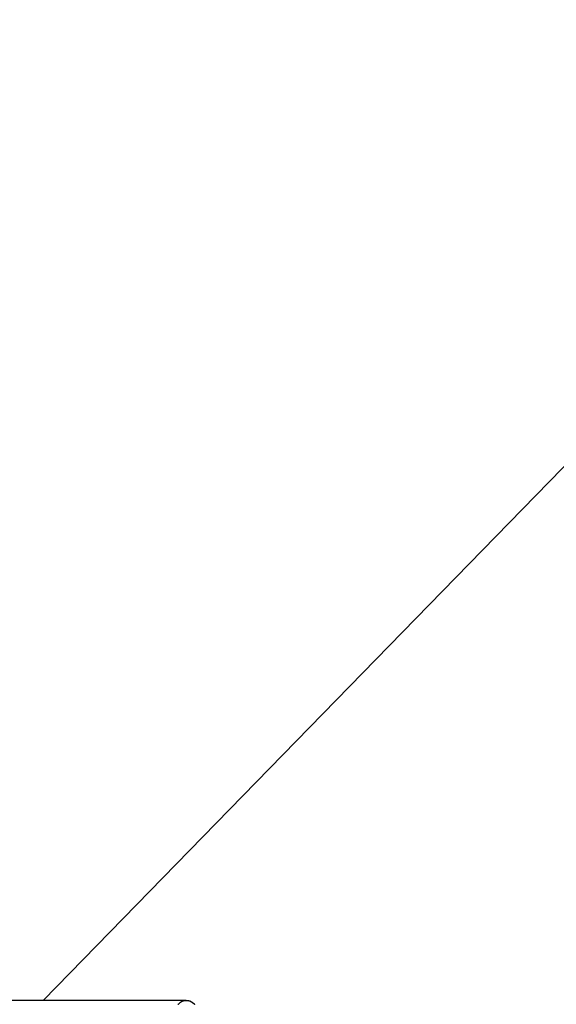
# Model space of a CAD drawing. Extents: x -62 to 62, y -26 to 26.
# Drawn here: x -44 to -43, y -14 to -13 of the extents above; entities that cross this region are included whole.
import ezdxf

# ---------------------------------------------------------------- set-up
doc = ezdxf.new("R2010")
doc.units = 0
doc.layers.get('0').update_dxf_attribs({"linetype": 'CONTINUOUS'})

msp = doc.modelspace()

# ---------------------------------------------------------------- linework, layer by layer
at = {"color": 0}
for points in [[(-39.7708, -9.6795), (-43.8478, -13.8557)], [(-39.7708, -9.6795), (-43.8478, -13.8557)], [(-39.7708, -9.6795), (-43.8478, -13.8557)], [(-39.7708, -9.6795), (-43.8478, -13.8557)], [(-39.7708, -9.6795), (-43.8478, -13.8557)], [(-39.7708, -9.6795), (-43.8478, -13.8557)], [(-39.7708, -9.6795), (-43.8478, -13.8557)], [(-39.7708, -9.6795), (-43.8478, -13.8557)], [(-39.7708, -9.6795), (-43.8478, -13.8557)], [(-39.7708, -9.6795), (-43.8478, -13.8557)], [(-39.7708, -9.6795), (-43.8478, -13.8557)], [(-39.7708, -9.6795), (-43.8478, -13.8557)], [(-39.7708, -9.6795), (-43.8478, -13.8557)], [(-39.7708, -9.6795), (-43.8478, -13.8557)], [(-39.7708, -9.6795), (-43.8478, -13.8557)], [(-39.7708, -9.6795), (-43.8478, -13.8557)], [(-39.7708, -9.6795), (-43.8478, -13.8557)], [(-39.7708, -9.6795), (-43.8478, -13.8557)], [(-39.7708, -9.6795), (-43.8478, -13.8557)], [(-39.7708, -9.6795), (-43.8478, -13.8557)], [(-39.7708, -9.6795), (-43.8478, -13.8557)], [(-43.7297, -13.8557), (-43.8946, -13.8557)], [(-43.7297, -13.8557), (-43.8946, -13.8557)], [(-43.7297, -13.8557), (-43.8946, -13.8557)], [(-43.7297, -13.8557), (-43.8946, -13.8557)], [(-43.7297, -13.8557), (-43.8946, -13.8557)], [(-43.7297, -13.8557), (-43.8946, -13.8557)], [(-43.7297, -13.8557), (-43.8946, -13.8557)], [(-43.7297, -13.8557), (-43.8946, -13.8557)], [(-43.7297, -13.8557), (-43.8946, -13.8557)], [(-43.7297, -13.8557), (-43.8946, -13.8557)], [(-43.7297, -13.8557), (-43.8946, -13.8557)], [(-43.7297, -13.8557), (-43.8946, -13.8557)], [(-43.7297, -13.8557), (-43.8946, -13.8557)], [(-43.7297, -13.8557), (-43.8946, -13.8557)], [(-43.7297, -13.8557), (-43.8946, -13.8557)], [(-43.7297, -13.8557), (-43.8946, -13.8557)], [(-43.7297, -13.8557), (-43.8946, -13.8557)], [(-43.7297, -13.8557), (-43.8946, -13.8557)], [(-43.7297, -13.8557), (-43.8946, -13.8557)], [(-43.7297, -13.8557), (-43.8946, -13.8557)], [(-43.7297, -13.8557), (-43.8946, -13.8557)], [(-43.8478, -13.8557), (-43.8478, -13.8557)], [(-43.7366, -13.8592), (-43.7363, -13.8589), (-43.7363, -13.8589), (-43.7363, -13.8589), (-43.7363, -13.8589), (-43.7363, -13.8589), (-43.7363, -13.8589), (-43.7363, -13.8589), (-43.7363, -13.8589), (-43.7362, -13.8587), (-43.7362, -13.8587), (-43.7362, -13.8587), (-43.7362, -13.8587), (-43.7362, -13.8587), (-43.7362, -13.8587), (-43.7362, -13.8587), (-43.7362, -13.8587), (-43.7362, -13.8587), (-43.7359, -13.8584), (-43.7359, -13.8584), (-43.7359, -13.8584), (-43.7359, -13.8584), (-43.7359, -13.8584), (-43.7359, -13.8584), (-43.7359, -13.8584), (-43.7359, -13.8584), (-43.7357, -13.8583), (-43.7357, -13.8583), (-43.7357, -13.8583), (-43.7357, -13.8583), (-43.7357, -13.8583), (-43.7357, -13.8583), (-43.7357, -13.8583), (-43.7357, -13.8583), (-43.7357, -13.8583), (-43.7354, -13.858), (-43.7354, -13.858), (-43.7354, -13.858), (-43.7354, -13.858), (-43.7354, -13.858), (-43.7354, -13.858), (-43.7354, -13.858), (-43.7354, -13.858), (-43.7352, -13.8579), (-43.7352, -13.8579), (-43.7352, -13.8579), (-43.7352, -13.8579), (-43.7352, -13.8579), (-43.7352, -13.8579), (-43.7352, -13.8579), (-43.7352, -13.8579), (-43.7352, -13.8579), (-43.7349, -13.8576), (-43.7349, -13.8576), (-43.7349, -13.8576), (-43.7349, -13.8576), (-43.7349, -13.8576), (-43.7349, -13.8576), (-43.7349, -13.8576), (-43.7349, -13.8576), (-43.7348, -13.8575), (-43.7348, -13.8575), (-43.7348, -13.8575), (-43.7348, -13.8575), (-43.7348, -13.8575), (-43.7348, -13.8575), (-43.7348, -13.8575), (-43.7348, -13.8575), (-43.7348, -13.8575), (-43.7345, -13.8572), (-43.7345, -13.8572), (-43.7345, -13.8572), (-43.7345, -13.8572), (-43.7345, -13.8572), (-43.7345, -13.8572), (-43.7345, -13.8572), (-43.7345, -13.8572), (-43.7343, -13.8572), (-43.7343, -13.8572), (-43.7343, -13.8572), (-43.7343, -13.8572), (-43.7343, -13.8572), (-43.7343, -13.8572), (-43.7343, -13.8572), (-43.7343, -13.8572), (-43.7343, -13.8572), (-43.734, -13.8569), (-43.734, -13.8569), (-43.734, -13.8569), (-43.734, -13.8569), (-43.734, -13.8569), (-43.734, -13.8569), (-43.734, -13.8569), (-43.734, -13.8569), (-43.7338, -13.8569), (-43.7338, -13.8569), (-43.7338, -13.8569), (-43.7338, -13.8569), (-43.7338, -13.8569), (-43.7338, -13.8569), (-43.7338, -13.8569), (-43.7338, -13.8569), (-43.7338, -13.8569), (-43.7335, -13.8567), (-43.7335, -13.8567), (-43.7335, -13.8567), (-43.7335, -13.8567), (-43.7335, -13.8567), (-43.7335, -13.8567), (-43.7335, -13.8567), (-43.7335, -13.8567), (-43.7334, -13.8567), (-43.7334, -13.8567), (-43.7334, -13.8567), (-43.7334, -13.8567), (-43.7334, -13.8567), (-43.7334, -13.8567), (-43.7334, -13.8567), (-43.7334, -13.8567), (-43.7334, -13.8567), (-43.7331, -13.8564), (-43.7331, -13.8564), (-43.7331, -13.8564), (-43.7331, -13.8564), (-43.7331, -13.8564), (-43.7331, -13.8564), (-43.7331, -13.8564), (-43.7331, -13.8564), (-43.7329, -13.8564), (-43.7329, -13.8564), (-43.7329, -13.8564), (-43.7329, -13.8564), (-43.7329, -13.8564), (-43.7329, -13.8564), (-43.7329, -13.8564), (-43.7329, -13.8564), (-43.7329, -13.8564), (-43.7326, -13.8562), (-43.7326, -13.8562), (-43.7326, -13.8562), (-43.7326, -13.8562), (-43.7326, -13.8562), (-43.7326, -13.8562), (-43.7326, -13.8562), (-43.7326, -13.8562), (-43.7324, -13.8562), (-43.7324, -13.8562), (-43.7324, -13.8562), (-43.7324, -13.8562), (-43.7324, -13.8562), (-43.7324, -13.8562), (-43.7324, -13.8562), (-43.7324, -13.8562), (-43.7324, -13.8562), (-43.7321, -13.8561), (-43.7321, -13.8561), (-43.7321, -13.8561), (-43.7321, -13.8561), (-43.7321, -13.8561), (-43.7321, -13.8561), (-43.7321, -13.8561), (-43.7321, -13.8561), (-43.732, -13.8561), (-43.732, -13.8561), (-43.732, -13.8561), (-43.732, -13.8561), (-43.732, -13.8561), (-43.732, -13.8561), (-43.732, -13.8561), (-43.732, -13.8561), (-43.732, -13.8561), (-43.7317, -13.8559), (-43.7317, -13.8559), (-43.7317, -13.8559), (-43.7317, -13.8559), (-43.7317, -13.8559), (-43.7317, -13.8559), (-43.7317, -13.8559), (-43.7317, -13.8559), (-43.7315, -13.8559), (-43.7315, -13.8559), (-43.7315, -13.8559), (-43.7315, -13.8559), (-43.7315, -13.8559), (-43.7315, -13.8559), (-43.7315, -13.8559), (-43.7315, -13.8559), (-43.7315, -13.8559), (-43.7312, -13.8558), (-43.7312, -13.8558), (-43.7312, -13.8558), (-43.7312, -13.8558), (-43.7312, -13.8558), (-43.7312, -13.8558), (-43.7312, -13.8558), (-43.7312, -13.8558), (-43.7311, -13.8558), (-43.7311, -13.8558), (-43.7311, -13.8558), (-43.7311, -13.8558), (-43.7311, -13.8558), (-43.7311, -13.8558), (-43.7311, -13.8558), (-43.7311, -13.8558), (-43.7311, -13.8558), (-43.7308, -13.8558), (-43.7308, -13.8558), (-43.7308, -13.8558), (-43.7308, -13.8558), (-43.7308, -13.8558), (-43.7308, -13.8558), (-43.7308, -13.8558), (-43.7308, -13.8558), (-43.7306, -13.8558), (-43.7306, -13.8558), (-43.7306, -13.8558), (-43.7306, -13.8558), (-43.7306, -13.8558), (-43.7306, -13.8558), (-43.7306, -13.8558), (-43.7306, -13.8558), (-43.7306, -13.8558), (-43.7303, -13.8557), (-43.7303, -13.8557), (-43.7303, -13.8557), (-43.7303, -13.8557), (-43.7303, -13.8557), (-43.7303, -13.8557), (-43.7303, -13.8557), (-43.7303, -13.8557), (-43.7302, -13.8557), (-43.7302, -13.8557), (-43.7302, -13.8557), (-43.7302, -13.8557), (-43.7302, -13.8557), (-43.7302, -13.8557), (-43.7302, -13.8557), (-43.7302, -13.8557), (-43.7302, -13.8557), (-43.7299, -13.8557), (-43.7299, -13.8557), (-43.7299, -13.8557), (-43.7299, -13.8557), (-43.7299, -13.8557), (-43.7299, -13.8557), (-43.7299, -13.8557), (-43.7299, -13.8557), (-43.7297, -13.8557), (-43.7297, -13.8557), (-43.7297, -13.8557), (-43.7297, -13.8557), (-43.7297, -13.8557), (-43.7297, -13.8557), (-43.7297, -13.8557), (-43.7297, -13.8557), (-43.7297, -13.8557), (-43.7294, -13.8557), (-43.7294, -13.8557), (-43.7294, -13.8557), (-43.7294, -13.8557), (-43.7294, -13.8557), (-43.7294, -13.8557), (-43.7294, -13.8557), (-43.7294, -13.8557), (-43.7293, -13.8557), (-43.7293, -13.8557), (-43.7293, -13.8557), (-43.7293, -13.8557), (-43.7293, -13.8557), (-43.7293, -13.8557), (-43.7293, -13.8557), (-43.7293, -13.8557), (-43.7293, -13.8557), (-43.729, -13.8557), (-43.729, -13.8557), (-43.729, -13.8557), (-43.729, -13.8557), (-43.729, -13.8557), (-43.729, -13.8557), (-43.729, -13.8557), (-43.729, -13.8557), (-43.7288, -13.8557), (-43.7288, -13.8557), (-43.7288, -13.8557), (-43.7288, -13.8557), (-43.7288, -13.8557), (-43.7288, -13.8557), (-43.7288, -13.8557), (-43.7288, -13.8558), (-43.7288, -13.8558), (-43.7285, -13.8558), (-43.7285, -13.8558), (-43.7285, -13.8558), (-43.7285, -13.8558), (-43.7285, -13.8558), (-43.7285, -13.8558), (-43.7285, -13.8558), (-43.7285, -13.8558), (-43.7284, -13.8558), (-43.7284, -13.8558), (-43.7284, -13.8558), (-43.7284, -13.8558), (-43.7284, -13.8558), (-43.7284, -13.8558), (-43.7284, -13.8558), (-43.7284, -13.8558), (-43.7284, -13.8558), (-43.7281, -13.8558), (-43.7281, -13.8558), (-43.7281, -13.8558), (-43.7281, -13.8558), (-43.7281, -13.8558), (-43.7281, -13.8558), (-43.7281, -13.8558), (-43.7281, -13.8558), (-43.7279, -13.8558), (-43.7279, -13.8558), (-43.7279, -13.8558), (-43.7279, -13.8558), (-43.7279, -13.8558), (-43.7279, -13.8558), (-43.7279, -13.8558), (-43.7279, -13.8559), (-43.7279, -13.8559), (-43.7276, -13.8559), (-43.7276, -13.8559), (-43.7276, -13.8559), (-43.7276, -13.8559), (-43.7276, -13.8559), (-43.7276, -13.8559), (-43.7276, -13.8559), (-43.7276, -13.8559), (-43.7275, -13.8559), (-43.7275, -13.8559), (-43.7275, -13.8559), (-43.7275, -13.8559), (-43.7275, -13.8559), (-43.7275, -13.8559), (-43.7275, -13.8559), (-43.7275, -13.8561), (-43.7275, -13.8561), (-43.7272, -13.8561), (-43.7272, -13.8561), (-43.7272, -13.8561), (-43.7272, -13.8561), (-43.7272, -13.8561), (-43.7272, -13.8561), (-43.7272, -13.8561), (-43.7272, -13.8561), (-43.727, -13.8561), (-43.727, -13.8561), (-43.727, -13.8561), (-43.727, -13.8561), (-43.727, -13.8561), (-43.727, -13.8561), (-43.727, -13.8561), (-43.727, -13.8562), (-43.727, -13.8562), (-43.7267, -13.8562), (-43.7267, -13.8562), (-43.7267, -13.8562), (-43.7267, -13.8562), (-43.7267, -13.8562), (-43.7267, -13.8562), (-43.7267, -13.8562), (-43.7267, -13.8562), (-43.7266, -13.8562), (-43.7266, -13.8562), (-43.7266, -13.8562), (-43.7266, -13.8562), (-43.7266, -13.8562), (-43.7266, -13.8562), (-43.7266, -13.8562), (-43.7266, -13.8564), (-43.7266, -13.8564), (-43.7263, -13.8564), (-43.7263, -13.8564), (-43.7263, -13.8564), (-43.7263, -13.8564), (-43.7263, -13.8564), (-43.7263, -13.8564), (-43.7263, -13.8564), (-43.7263, -13.8564), (-43.7261, -13.8564), (-43.7261, -13.8564), (-43.7261, -13.8564), (-43.7261, -13.8564), (-43.7261, -13.8564), (-43.7261, -13.8564), (-43.7261, -13.8564), (-43.7261, -13.8566), (-43.7261, -13.8566), (-43.7258, -13.8566), (-43.7258, -13.8566), (-43.7258, -13.8566), (-43.7258, -13.8566), (-43.7258, -13.8566), (-43.7258, -13.8566), (-43.7258, -13.8566), (-43.7258, -13.8566), (-43.7256, -13.8566), (-43.7256, -13.8566), (-43.7256, -13.8566), (-43.7256, -13.8566), (-43.7256, -13.8566), (-43.7256, -13.8566), (-43.7256, -13.8566), (-43.7256, -13.8569), (-43.7256, -13.8569), (-43.7253, -13.8569), (-43.7253, -13.8569), (-43.7253, -13.8569), (-43.7253, -13.8569), (-43.7253, -13.8569), (-43.7253, -13.8569), (-43.7253, -13.8569), (-43.7253, -13.8569), (-43.7252, -13.8569), (-43.7252, -13.8569), (-43.7252, -13.8569), (-43.7252, -13.8569), (-43.7252, -13.8569), (-43.7252, -13.8569), (-43.7252, -13.8569), (-43.7252, -13.8572), (-43.7252, -13.8572), (-43.7249, -13.8572), (-43.7249, -13.8572), (-43.7249, -13.8572), (-43.7249, -13.8572), (-43.7249, -13.8572), (-43.7249, -13.8572), (-43.7249, -13.8572), (-43.7249, -13.8572), (-43.7247, -13.8572), (-43.7247, -13.8572), (-43.7247, -13.8572), (-43.7247, -13.8572), (-43.7247, -13.8572), (-43.7247, -13.8572), (-43.7247, -13.8572), (-43.7247, -13.8575), (-43.7247, -13.8575), (-43.7244, -13.8575), (-43.7244, -13.8575), (-43.7244, -13.8575), (-43.7244, -13.8575), (-43.7244, -13.8575), (-43.7244, -13.8575), (-43.7244, -13.8575), (-43.7244, -13.8576), (-43.7243, -13.8576), (-43.7243, -13.8576), (-43.7243, -13.8576), (-43.7243, -13.8576), (-43.7243, -13.8576), (-43.7243, -13.8576), (-43.7243, -13.8576), (-43.7243, -13.8579), (-43.7243, -13.8579), (-43.724, -13.8579), (-43.724, -13.8579), (-43.724, -13.8579), (-43.724, -13.8579), (-43.724, -13.8579), (-43.724, -13.8579), (-43.724, -13.8579), (-43.724, -13.858), (-43.7238, -13.858), (-43.7238, -13.858), (-43.7238, -13.858), (-43.7238, -13.858), (-43.7238, -13.858), (-43.7238, -13.858), (-43.7238, -13.858), (-43.7238, -13.8583), (-43.7238, -13.8583), (-43.7235, -13.8583), (-43.7235, -13.8583), (-43.7235, -13.8583), (-43.7235, -13.8583), (-43.7235, -13.8583), (-43.7235, -13.8583), (-43.7235, -13.8583), (-43.7235, -13.8584), (-43.7233, -13.8584), (-43.7233, -13.8584), (-43.7233, -13.8584), (-43.7233, -13.8584), (-43.7233, -13.8584), (-43.7233, -13.8584), (-43.7233, -13.8584), (-43.7233, -13.8587), (-43.7233, -13.8587), (-43.723, -13.8587), (-43.723, -13.8587), (-43.723, -13.8587), (-43.723, -13.8587), (-43.723, -13.8587), (-43.723, -13.8587), (-43.723, -13.8587), (-43.723, -13.8589), (-43.7229, -13.8589), (-43.7229, -13.8589), (-43.7229, -13.8589), (-43.7229, -13.8589), (-43.7229, -13.8589), (-43.7229, -13.8589), (-43.7229, -13.8589), (-43.7229, -13.8592)], [(-43.7297, -13.8557), (-43.7297, -13.8557)]]:
    msp.add_lwpolyline(points, dxfattribs=at)

doc.saveas('drawing.dxf')
